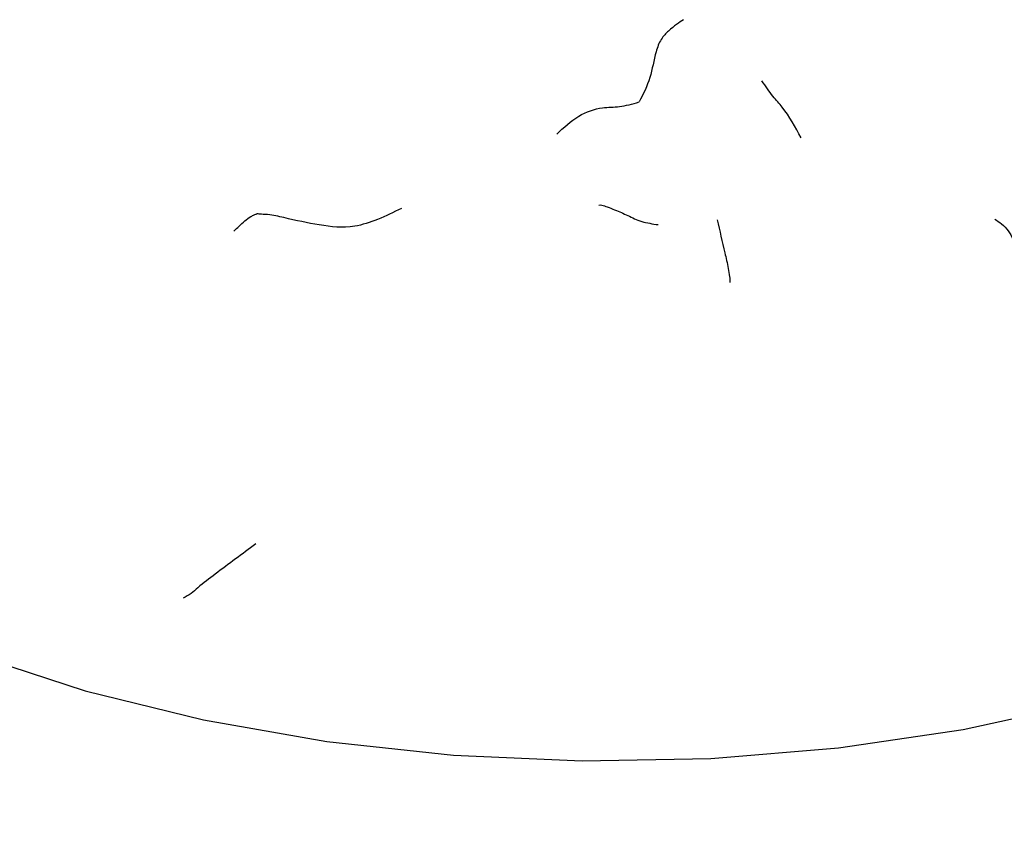
# Model space of a CAD drawing. Units: millimetres. Extents: x 33 to 1878, y 89 to 1973.
# Drawn here: x 347 to 372, y 1488 to 1508 of the extents above; entities that cross this region are included whole.
import ezdxf

# ---------------------------------------------------------------- set-up
doc = ezdxf.new("R2010")
doc.units = ezdxf.units.MM

msp = doc.modelspace()

# ---------------------------------------------------------------- linework, layer by layer
at = {"color": 7, "linetype": 'Continuous', "lineweight": 25, "flags": 128}
msp.add_lwpolyline([(335.071, 1499.291), (335.292, 1499.026), (336.876, 1497.403), (338.757, 1495.889), (340.912, 1494.502), (343.316, 1493.259), (345.939, 1492.174), (348.752, 1491.26), (351.72, 1490.529), (354.809, 1489.988), (357.981, 1489.645), (361.199, 1489.502), (364.424, 1489.563), (367.619, 1489.827), (370.746, 1490.289), (373.766, 1490.945), (376.645, 1491.787), (379.349, 1492.805), (381.844, 1493.986), (384.102, 1495.317), (386.095, 1496.783), (387.453, 1498.01)], dxfattribs=at)
at = {"color": 7, "linetype": 'Continuous', "lineweight": 25}
for points, knots in [([(363.742, 1508.072), (363.627, 1507.997), (363.467, 1507.892), (363.17, 1507.603), (363.007, 1507.18), (362.932, 1506.605), (362.729, 1506.208), (362.628, 1506.01)], [0, 0, 0, 0, 0.310195, 0.433897, 0.555126, 0.777158, 1, 1, 1, 1]), ([(366.686, 1505.109), (366.539, 1505.38), (366.335, 1505.759), (365.984, 1506.134), (365.798, 1506.404), (365.703, 1506.541)], [0, 0, 0, 0, 0.5551689, 0.7743449, 1, 1, 1, 1]), ([(360.563, 1505.203), (360.74, 1505.368), (361.091, 1505.695), (361.691, 1505.896), (362.125, 1505.867), (362.459, 1505.962), (362.628, 1506.01)], [0, 0, 0, 0, 0.280194, 0.555443, 0.775907, 1, 1, 1, 1]), ([(332.873, 1498.723), (333.042, 1498.349), (333.495, 1497.344), (334.477, 1495.78), (335.879, 1494.064), (337.565, 1492.451), (339.518, 1490.955), (341.717, 1489.595), (344.134, 1488.388), (346.737, 1487.348), (349.494, 1486.482), (352.376, 1485.797), (355.352, 1485.298), (358.391, 1484.988), (361.465, 1484.869), (364.542, 1484.941), (367.592, 1485.204), (370.585, 1485.656), (373.491, 1486.295), (376.283, 1487.116), (378.932, 1488.116), (381.411, 1489.29), (383.693, 1490.632), (385.75, 1492.134), (387.551, 1493.785), (389.066, 1495.566), (390.267, 1497.451), (391.146, 1499.411), (391.658, 1501.407), (391.867, 1502.871), (391.81, 1503.653), (391.802, 1503.769)], [0, 0, 0, 0, 0.020296, 0.054521, 0.089264, 0.12474, 0.160791, 0.197199, 0.233766, 0.270331, 0.306831, 0.34325, 0.379593, 0.415881, 0.452135, 0.488384, 0.524651, 0.560959, 0.597337, 0.633814, 0.670413, 0.70715, 0.744022, 0.780989, 0.8179, 0.854538, 0.890632, 0.925946, 0.960393, 0.994096, 1, 1, 1, 1]), ([(356.673, 1503.345), (356.479, 1503.247), (356.107, 1503.061), (355.377, 1502.826), (354.618, 1502.913), (353.91, 1503.069), (353.415, 1503.188), (353.182, 1503.192), (353.093, 1503.203), (353.055, 1503.207)], [0, 0, 0, 0, 0.169079, 0.32283, 0.571711, 0.821439, 0.929997, 0.969866, 1, 1, 1, 1]), ([(361.615, 1503.427), (361.64, 1503.429), (361.688, 1503.433), (361.76, 1503.408), (361.871, 1503.365), (362.084, 1503.285), (362.337, 1503.171), (362.674, 1502.999), (362.963, 1502.957), (363.105, 1502.936)], [0, 0, 0, 0, 0.047341, 0.089452, 0.130951, 0.2547, 0.5063, 0.75637, 1, 1, 1, 1]), ([(352.479, 1502.771), (352.565, 1502.858), (352.69, 1502.982), (352.866, 1503.124), (352.971, 1503.174), (353.022, 1503.194), (353.045, 1503.203), (353.055, 1503.207)], [0, 0, 0, 0, 0.571679, 0.820693, 0.928424, 0.968045, 1, 1, 1, 1]), ([(364.585, 1503.055), (364.647, 1502.783), (364.735, 1502.391), (364.849, 1501.923), (364.888, 1501.68), (364.903, 1501.562), (364.903, 1501.512), (364.898, 1501.494), (364.896, 1501.486)], [0, 0, 0, 0, 0.569383, 0.82003, 0.930332, 0.975051, 0.989001, 1, 1, 1, 1]), ([(371.538, 1503.075), (371.595, 1503.037), (371.719, 1502.954), (371.88, 1502.784), (371.992, 1502.572), (372.087, 1502.279), (372.131, 1501.973), (372.241, 1501.707), (372.314, 1501.558), (372.376, 1501.518), (372.408, 1501.498)], [0, 0, 0, 0, 0.108055, 0.234579, 0.361489, 0.489019, 0.745191, 0.886798, 0.942636, 1, 1, 1, 1]), ([(353.025, 1494.936), (352.687, 1494.685), (352.201, 1494.324), (351.656, 1493.917), (351.408, 1493.687), (351.276, 1493.615), (351.209, 1493.577)], [0, 0, 0, 0, 0.555705, 0.801331, 0.897509, 1, 1, 1, 1])]:
    msp.add_open_spline(points, degree=3, knots=knots, dxfattribs=at)

doc.saveas('drawing.dxf')
